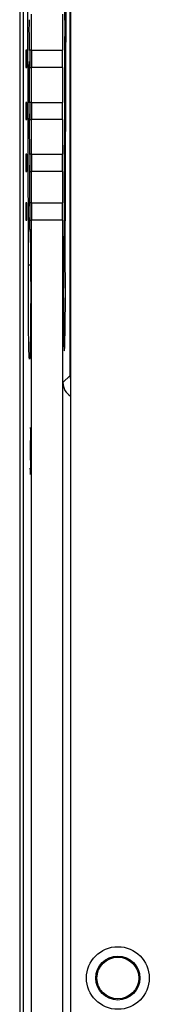
# Model space of a CAD drawing. Units: inches. Extents: x 0 to 40, y 0 to 28.
# Drawn here: x 28.1 to 28.4, y 11.9 to 14.4 of the extents above; entities that cross this region are included whole.
import ezdxf

# ---------------------------------------------------------------- set-up
doc = ezdxf.new("R2010")
doc.units = ezdxf.units.IN
doc.header["$LTSCALE"] = 2.2
doc.header["$MEASUREMENT"] = 0
doc.layers.get('0').update_dxf_attribs({"linetype": 'CONTINUOUS'})
doc.layers.add('02___PRT_ALL_AXES', color=7, linetype='CONTINUOUS')

msp = doc.modelspace()

# ---------------------------------------------------------------- linework, layer by layer
at = {"color": 7, "linetype": 'CONTINUOUS'}
for p, q in [((28.1145, 14.9671), (28.1145, 8.8844)), ((28.1231, 14.9683), (28.1231, 8.9029)), ((28.2424, 8.9238), (28.2424, 14.9474)), ((28.2408, 13.4989), (28.2408, 14.9098)), ((28.1363, 13.7774), (28.1337, 14.7028)), ((28.2287, 13.7744), (28.2313, 14.6853)), ((28.144, 14.3162), (28.144, 14.407)), ((28.2214, 14.407), (28.2214, 14.3162)), ((28.1299, 14.3162), (28.1299, 14.2729)), ((28.1327, 14.3162), (28.1299, 14.3162)), ((28.1327, 14.2729), (28.1327, 14.3162)), ((28.1402, 14.3162), (28.1402, 14.2729)), ((28.143, 14.3162), (28.1402, 14.3162)), ((28.144, 14.3162), (28.2214, 14.3162)), ((28.1299, 14.2729), (28.1327, 14.2729)), ((28.1402, 14.2729), (28.143, 14.2729)), ((28.144, 14.185), (28.144, 14.2729)), ((28.2214, 14.2729), (28.144, 14.2729)), ((28.2214, 14.2729), (28.2214, 14.185)), ((28.1299, 14.185), (28.1299, 14.1417)), ((28.1327, 14.185), (28.1299, 14.185)), ((28.1327, 14.1417), (28.1327, 14.185)), ((28.1402, 14.185), (28.1402, 14.1417)), ((28.143, 14.185), (28.1402, 14.185)), ((28.144, 14.185), (28.2214, 14.185)), ((28.1299, 14.1417), (28.1327, 14.1417)), ((28.1402, 14.1417), (28.143, 14.1417)), ((28.144, 14.0548), (28.144, 14.1417)), ((28.2214, 14.1417), (28.144, 14.1417)), ((28.2214, 14.1417), (28.2214, 14.0548)), ((28.1299, 14.0548), (28.1299, 14.0114)), ((28.1327, 14.0548), (28.1299, 14.0548)), ((28.1327, 14.0114), (28.1327, 14.0548)), ((28.1402, 14.0548), (28.1402, 14.0114)), ((28.143, 14.0548), (28.1402, 14.0548)), ((28.144, 14.0548), (28.2214, 14.0548)), ((28.1299, 14.0114), (28.1327, 14.0114)), ((28.1402, 14.0114), (28.143, 14.0114)), ((28.144, 13.9325), (28.144, 14.0114)), ((28.2214, 14.0114), (28.144, 14.0114)), ((28.2214, 14.0114), (28.2214, 13.9325)), ((28.1299, 13.9325), (28.1299, 13.8892)), ((28.1327, 13.9325), (28.1299, 13.9325)), ((28.1327, 13.8892), (28.1327, 13.9325)), ((28.1402, 13.9325), (28.1402, 13.8892)), ((28.143, 13.9325), (28.1402, 13.9325)), ((28.144, 13.9325), (28.2214, 13.9325)), ((28.1299, 13.8892), (28.1327, 13.8892)), ((28.1402, 13.8892), (28.143, 13.8892)), ((28.144, 10.0805), (28.144, 13.8892)), ((28.2214, 13.8892), (28.144, 13.8892)), ((28.2214, 13.8892), (28.2214, 10.0805)), ((28.1401, 13.8661), (28.1401, 13.8667)), ((28.2241, 13.7744), (28.2287, 13.7744)), ((28.1405, 13.563), (28.1399, 13.5465)), ((28.2408, 13.4989), (28.2228, 13.4809)), ((28.2424, 13.4989), (28.2408, 13.4989)), ((28.2228, 10.725), (28.2228, 13.4809)), ((28.1413, 13.3614), (28.1411, 13.3516)), ((28.1416, 13.368), (28.1413, 13.3614)), ((28.1419, 13.368), (28.1416, 13.368)), ((28.1422, 13.3614), (28.1419, 13.368)), ((28.1424, 13.3516), (28.1422, 13.3614)), ((28.1416, 13.3516), (28.1418, 13.3516)), ((28.1418, 13.3516), (28.142, 13.3483)), ((28.142, 13.3483), (28.1422, 13.3417)), ((28.1422, 13.3417), (28.1423, 13.3319)), ((28.1426, 13.3352), (28.1424, 13.3516)), ((28.1409, 13.3352), (28.1409, 13.3188)), ((28.1409, 13.3188), (28.1409, 13.3023)), ((28.1423, 13.3319), (28.1424, 13.322)), ((28.1424, 13.322), (28.1424, 13.2991)), ((28.1426, 13.3319), (28.1426, 13.3352)), ((28.1409, 13.3023), (28.1409, 13.2859)), ((28.1423, 13.2892), (28.1422, 13.2794)), ((28.1424, 13.2991), (28.1423, 13.2892)), ((28.1426, 13.2859), (28.1426, 13.2892)), ((28.1402, 13.2662), (28.1404, 13.2597)), ((28.1411, 13.2695), (28.1412, 13.2663)), ((28.1412, 13.2663), (28.1411, 13.2663)), ((28.1418, 13.2695), (28.1416, 13.2695)), ((28.142, 13.2728), (28.1418, 13.2695)), ((28.1422, 13.2794), (28.142, 13.2728)), ((28.1422, 13.2597), (28.1424, 13.2695)), ((28.1424, 13.2695), (28.1426, 13.2859)), ((28.1404, 13.2597), (28.1407, 13.2531)), ((28.1404, 13.2597), (28.1422, 13.2597)), ((28.1407, 13.2531), (28.1411, 13.2499)), ((28.1411, 13.2499), (28.1415, 13.2499)), ((28.1415, 13.2499), (28.1419, 13.2531)), ((28.1419, 13.2531), (28.1422, 13.2597))]:
    msp.add_line(p, q, dxfattribs=at)
for points in [[(28.1401, 13.8661), (28.1402, 13.8634), (28.1405, 13.8562), (28.1407, 13.8479), (28.1409, 13.8386), (28.1411, 13.8284), (28.1413, 13.8175), (28.1415, 13.8059), (28.1416, 13.7938), (28.1417, 13.7812), (28.1418, 13.7681), (28.1419, 13.7548), (28.1419, 13.7413), (28.142, 13.7277), (28.142, 13.714), (28.142, 13.7005), (28.142, 13.6872), (28.1419, 13.6741), (28.1419, 13.6614), (28.1418, 13.6491), (28.1417, 13.6373), (28.1416, 13.626), (28.1415, 13.6154), (28.1414, 13.6054), (28.1412, 13.5961)], [(28.1412, 13.5961), (28.1411, 13.5875), (28.1409, 13.5797), (28.1408, 13.5726), (28.1406, 13.5663), (28.1404, 13.5608), (28.1403, 13.5561), (28.1401, 13.5521), (28.14, 13.5489), (28.1398, 13.5464), (28.1397, 13.5446), (28.1396, 13.5444)]]:
    msp.add_lwpolyline(points, dxfattribs=at)
for radius in [0.0553, 0.0524]:
    msp.add_circle((28.3606, 11.9848), radius, dxfattribs=at)
for centre, radius, start, end in [((22.5291, 14.4128), 5.6096, 359.5049, 359.7961), ((24.3035, 14.3013), 3.8355, 0.2139, 0.9413), ((21.7654, 14.2847), 6.3737, 359.77464, 0.02738), ((22.5887, 14.2813), 5.5503, 359.5007, 359.7754), ((24.2837, 14.17), 3.8557, 0.2128, 0.9356), ((21.7677, 14.1536), 6.3717, 359.77394, 0.02609), ((22.5914, 14.1502), 5.548, 359.5006, 359.7747), ((24.3096, 14.0393), 3.8302, 0.2242, 0.9366), ((21.7382, 14.0225), 6.4016, 359.79306, 0.03975), ((22.4766, 14.0198), 5.6632, 359.5284, 359.7938), ((24.4728, 13.9098), 3.6673, 0.2216, 0.9894), ((21.7223, 13.8914), 6.4178, 359.77945, 0.03643), ((27.6143, 13.8436), 0.5263, 2.3627, 2.5164), ((28.2803, 13.499), 0.0395, 180.0767, 192.6576)]:
    msp.add_arc(centre, radius, start, end, dxfattribs=at)
for centre, major_axis, ratio, start_param, end_param in [((28.2287, 14.4159), (0, 0.093), 0.017455, 0.509814, 2.212546), ((28.2283, 14.2848), (0, 0.093), 0.017455, 0.625038, 2.214963), ((28.1447, 14.2946), (0, 0.0449), 0.017455, 1.067953, 2.073639), ((28.2207, 14.2946), (0, 0.0449), 0.017455, -2.073639, -1.067953), ((28.228, 14.1537), (0, 0.093), 0.017455, 0.628493, 2.214897), ((28.1447, 14.1634), (0, 0.0449), 0.017455, 1.067953, 2.073639), ((28.2207, 14.1634), (0, 0.0449), 0.017455, -2.073639, -1.067953), ((28.2276, 14.0226), (0, 0.093), 0.017455, 0.628558, 2.192893), ((28.1447, 14.0331), (0, 0.0449), 0.017455, 1.067953, 2.073639), ((28.2207, 14.0331), (0, 0.0449), 0.017455, -2.073639, -1.067953), ((28.2272, 13.8915), (0, 0.093), 0.017455, 0.59791, 1.993391), ((28.1447, 13.9109), (0, 0.0449), 0.017455, 1.067953, 2.073639), ((28.2207, 13.9109), (0, 0.0449), 0.017455, -2.073639, -1.067953), ((28.2264, 13.7092), (0, 0.1486), 0.017455, 0.244851, 5.166656), ((28.2621, 13.4809), (0.0278, 0.0278), 0.999695, -3.926839, -2.890172)]:
    msp.add_ellipse(centre, major_axis=major_axis, ratio=ratio, start_param=start_param, end_param=end_param, dxfattribs=at)
for points, knots in [([(28.1402, 13.8653), (28.141, 13.846), (28.1416, 13.7976), (28.1421, 13.7191), (28.1418, 13.6377), (28.1412, 13.5852), (28.1405, 13.563)], [0, 0, 0, 0, 0.191501, 0.479846, 0.779088, 1, 1, 1, 1]), ([(28.1374, 13.5682), (28.1366, 13.5993), (28.136, 13.669), (28.136, 13.7388), (28.1363, 13.7774)], [0, 0, 0, 0, 0.446741, 1, 1, 1, 1]), ([(28.1413, 13.7756), (28.14, 13.7758), (28.1386, 13.7761), (28.1364, 13.7768), (28.1363, 13.7774)], [0, 0, 0, 0, 0.696587, 1, 1, 1, 1]), ([(28.1399, 13.5465), (28.1398, 13.5451), (28.1397, 13.5433), (28.1394, 13.5411), (28.1393, 13.5404), (28.1391, 13.5396), (28.1388, 13.5401), (28.1388, 13.5407), (28.1384, 13.5426), (28.1382, 13.5461), (28.1379, 13.5518), (28.1376, 13.5594), (28.1375, 13.565), (28.1374, 13.5682)], [0, 0, 0, 0, 0.118566, 0.157046, 0.181633, 0.192646, 0.198834, 0.217812, 0.250671, 0.357974, 0.520006, 0.734891, 1, 1, 1, 1])]:
    msp.add_open_spline(points, degree=3, knots=knots, dxfattribs=at)
at = {"layer": '02___PRT_ALL_AXES', "color": 7, "linetype": 'CONTINUOUS'}
msp.add_circle((28.3606, 11.9848), 0.0787, dxfattribs=at)

doc.saveas('drawing.dxf')
